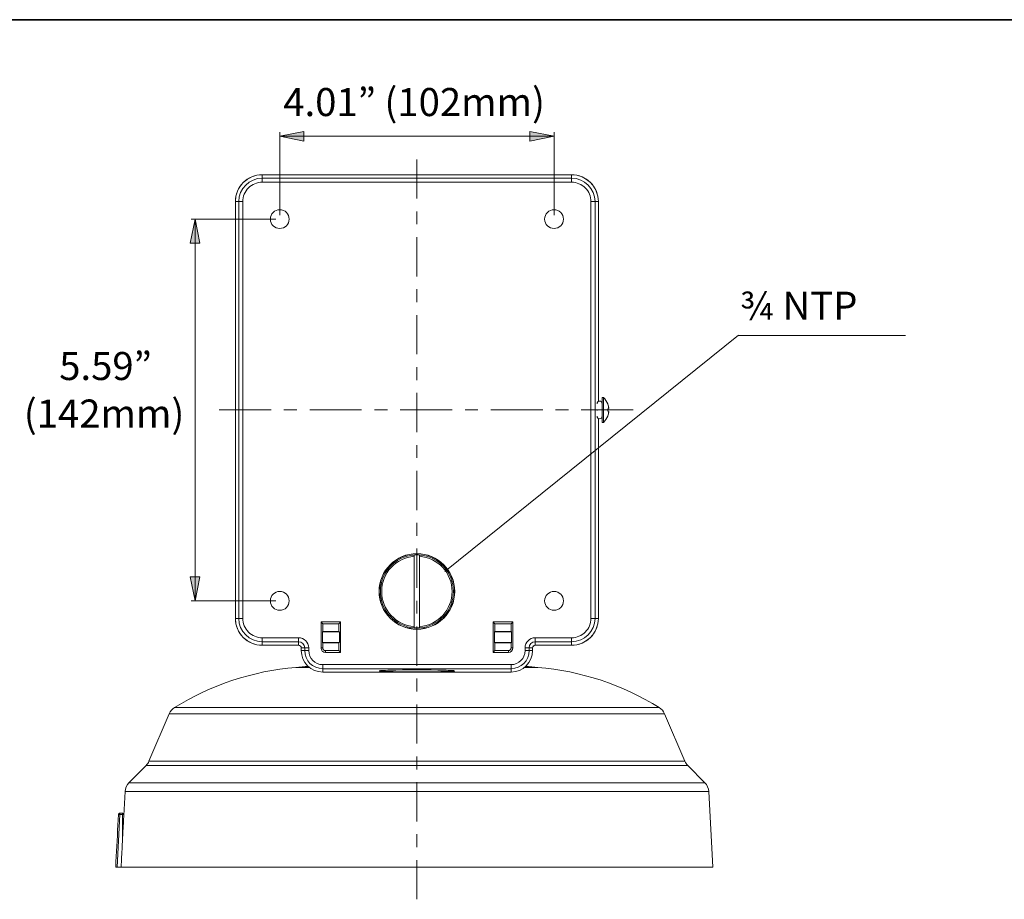
# Model space of a CAD drawing. Units: inches. Extents: x 0.5 to 16.1, y 0.5 to 11.2.
# Drawn here: x 5.7 to 10.9, y 6.6 to 11.2 of the extents above; entities that cross this region are included whole.
import ezdxf

# ---------------------------------------------------------------- set-up
doc = ezdxf.new("R2010")
doc.units = ezdxf.units.IN
doc.header["$MEASUREMENT"] = 0
doc.layers.add('Layer 1', color=7, linetype='Continuous', lineweight=0)

msp = doc.modelspace()

# ---------------------------------------------------------------- hatches: boundary and pattern name
at = {"layer": 'Layer 1', "true_color": 0x000000, "transparency": 33554687}
h = msp.add_hatch(color=18, dxfattribs=at)
h.dxf.hatch_style = 2
h.paths.add_polyline_path([(7.0805, 10.607), (7.2077, 10.6324), (7.2077, 10.5816)])
h = msp.add_hatch(color=18, dxfattribs=at)
h.dxf.hatch_style = 2
h.paths.add_polyline_path([(8.522, 10.607), (8.3948, 10.5816), (8.3948, 10.6324)])
h = msp.add_hatch(color=18, dxfattribs=at)
h.dxf.hatch_style = 2
h.paths.add_polyline_path([(6.6356, 10.1711), (6.6611, 10.0439), (6.6102, 10.0439)])
h = msp.add_hatch(color=18, dxfattribs=at)
h.dxf.hatch_style = 2
h.paths.add_polyline_path([(6.6356, 8.1642), (6.6102, 8.2914), (6.6611, 8.2914)])

# ---------------------------------------------------------------- linework, layer by layer
at = {"layer": 'Layer 1', "color": 18, "lineweight": 9, "true_color": 0x000000}
for p, q in [((7.0805, 10.1923), (7.0805, 10.6282)), ((8.522, 10.1923), (8.522, 10.6282)), ((7.0805, 10.607), (8.522, 10.607)), ((7.0593, 10.1711), (6.6144, 10.1711)), ((6.6356, 8.1642), (6.6356, 10.1711)), ((7.9475, 8.3194), (9.4912, 9.5605)), ((10.3696, 9.5586), (9.4898, 9.5586)), ((7.0593, 8.1642), (6.6144, 8.1642))]:
    msp.add_line(p, q, dxfattribs=at)
at = {"layer": 'Layer 1', "color": 18, "lineweight": 20, "true_color": 0x000000}
for p, q in [((6.9884, 10.4043), (8.6141, 10.4043)), ((6.9886, 10.3651), (6.9886, 10.4043)), ((8.6139, 10.4043), (8.6139, 10.3651)), ((8.6139, 10.3863), (6.9886, 10.3863)), ((6.9886, 10.3651), (8.6139, 10.3651)), ((6.8473, 8.0721), (6.8473, 10.2631)), ((6.8473, 10.2629), (6.8864, 10.2629)), ((6.8652, 10.2629), (6.8652, 8.0723)), ((6.8864, 8.0723), (6.8864, 10.2629)), ((8.7161, 10.2629), (8.7161, 8.0723)), ((8.7161, 10.2629), (8.7552, 10.2629)), ((8.7372, 8.0723), (8.7372, 10.2629)), ((8.7552, 10.2631), (8.7552, 9.2127)), ((8.7749, 9.2328), (8.7749, 9.1025)), ((8.7816, 9.2328), (8.7816, 9.1025)), ((8.7481, 9.1651), (8.7481, 9.1701)), ((8.8043, 9.1988), (8.8043, 9.1994)), ((8.8043, 9.1615), (8.8043, 9.1732)), ((8.8043, 9.1619), (8.8077, 9.1619)), ((8.8078, 9.1616), (8.8043, 9.1616)), ((8.8078, 9.1616), (8.8077, 9.1616)), ((8.7552, 9.1226), (8.7552, 8.0721)), ((8.8043, 9.1358), (8.8043, 9.1363)), ((7.7871, 8.4052), (7.7871, 8.0222)), ((7.8154, 8.0222), (7.8154, 8.4052)), ((6.8864, 8.0723), (6.8473, 8.0723)), ((8.7552, 8.0723), (8.7161, 8.0723)), ((7.2973, 8.0533), (7.3066, 8.0441)), ((7.2973, 7.9169), (7.2973, 8.0533)), ((7.2973, 8.0533), (7.4006, 8.0533)), ((7.3066, 8.0039), (7.3066, 8.0441)), ((7.3066, 8.0441), (7.3914, 8.0441)), ((7.4006, 8.0533), (7.3914, 8.0441)), ((7.3914, 8.0441), (7.3914, 8.0039)), ((7.4006, 8.0533), (7.4006, 7.8935)), ((8.2018, 8.0533), (8.3051, 8.0533)), ((8.2018, 8.0533), (8.2111, 8.0441)), ((8.2018, 7.8935), (8.2018, 8.0533)), ((8.2111, 8.0441), (8.2959, 8.0441)), ((8.2111, 8.0039), (8.2111, 8.0441)), ((8.3051, 8.0533), (8.2959, 8.0441)), ((8.2959, 8.0441), (8.2959, 8.0039)), ((8.3051, 8.0533), (8.3051, 7.9169)), ((6.9886, 7.931), (6.9886, 7.9702)), ((7.1794, 7.9702), (6.9886, 7.9702)), ((7.1794, 7.9702), (7.1794, 7.931)), ((7.3066, 8.0039), (7.3044, 8.0017)), ((7.3044, 7.9451), (7.3044, 8.0017)), ((7.3044, 8.0017), (7.3936, 8.0017)), ((7.3066, 8.0039), (7.3914, 8.0039)), ((7.3914, 8.0039), (7.3936, 8.0017)), ((7.3936, 8.0017), (7.3936, 7.9451)), ((8.2111, 8.0039), (8.2089, 8.0017)), ((8.2089, 8.0017), (8.2981, 8.0017)), ((8.2089, 7.9451), (8.2089, 8.0017)), ((8.2111, 8.0039), (8.2959, 8.0039)), ((8.2959, 8.0039), (8.2981, 8.0017)), ((8.2981, 8.0017), (8.2981, 7.9451)), ((8.6139, 7.9702), (8.4231, 7.9702)), ((8.4231, 7.931), (8.4231, 7.9702)), ((8.6139, 7.9702), (8.6139, 7.931)), ((7.1794, 7.931), (6.9884, 7.931)), ((6.9886, 7.949), (7.1794, 7.949)), ((7.1935, 7.9169), (7.2327, 7.9169)), ((7.1935, 7.9027), (7.1935, 7.9169)), ((7.2115, 7.9169), (7.2115, 7.9027)), ((7.2327, 7.9027), (7.2327, 7.9169)), ((7.3066, 7.9169), (7.2973, 7.9169)), ((7.3066, 7.9429), (7.3044, 7.9451)), ((7.3936, 7.9451), (7.3044, 7.9451)), ((7.3914, 7.9429), (7.3066, 7.9429)), ((7.3066, 7.9169), (7.3066, 7.9429)), ((7.3914, 7.9429), (7.3936, 7.9451)), ((7.3914, 7.9429), (7.3914, 7.9027)), ((8.2981, 7.9451), (8.2089, 7.9451)), ((8.2111, 7.9429), (8.2089, 7.9451)), ((8.2959, 7.9429), (8.2111, 7.9429)), ((8.2111, 7.9027), (8.2111, 7.9429)), ((8.2959, 7.9429), (8.2981, 7.9451)), ((8.2959, 7.9429), (8.2959, 7.9169)), ((8.3051, 7.9169), (8.2959, 7.9169)), ((8.3698, 7.9169), (8.409, 7.9169)), ((8.3698, 7.9169), (8.3698, 7.9027)), ((8.391, 7.9027), (8.391, 7.9169)), ((8.409, 7.9169), (8.409, 7.9027)), ((8.4231, 7.949), (8.6139, 7.949)), ((8.6141, 7.931), (8.4231, 7.931)), ((7.2327, 7.9027), (7.1935, 7.9027)), ((7.3914, 7.9027), (7.3207, 7.9027)), ((7.3207, 7.8935), (7.3207, 7.9027)), ((7.4006, 7.8935), (7.3207, 7.8935)), ((7.4006, 7.8935), (7.3914, 7.9027)), ((8.2018, 7.8935), (8.2111, 7.9027)), ((8.2818, 7.8935), (8.2018, 7.8935)), ((8.2818, 7.9027), (8.2111, 7.9027)), ((8.2818, 7.9027), (8.2818, 7.8935)), ((8.409, 7.9027), (8.3698, 7.9027)), ((7.1653, 7.8146), (7.2358, 7.8146)), ((8.2959, 7.8288), (7.3066, 7.8288)), ((7.3066, 7.7897), (7.3066, 7.8288)), ((8.2959, 7.8288), (8.2959, 7.7897)), ((8.3667, 7.8146), (8.4372, 7.8146)), ((7.3066, 7.8076), (8.2959, 7.8076)), ((8.2959, 7.7897), (7.3066, 7.7897)), ((6.4994, 7.5708), (6.3933, 7.3208)), ((6.4994, 7.5708), (9.103, 7.5708)), ((9.0752, 7.6032), (6.5273, 7.6032)), ((9.103, 7.5708), (9.2092, 7.3208)), ((6.3782, 7.2984), (6.288, 7.2082)), ((6.3782, 7.2984), (9.2242, 7.2984)), ((9.2092, 7.3208), (6.3933, 7.3208)), ((9.2242, 7.2984), (9.3145, 7.2082)), ((9.3145, 7.2082), (6.288, 7.2082)), ((6.2674, 7.1619), (6.2608, 7.0355)), ((6.2674, 7.1619), (9.3351, 7.1619)), ((9.3351, 7.1619), (9.3559, 6.765)), ((6.2399, 7.0409), (6.2255, 6.765)), ((6.2399, 7.0409), (6.2399, 7.0477)), ((6.2537, 7.0477), (6.2399, 7.0477)), ((6.2399, 7.0409), (6.2537, 7.0409)), ((6.2537, 7.0477), (6.2538, 6.8981)), ((6.2608, 7.0406), (6.2608, 7.0346)), ((9.3559, 6.765), (6.2185, 6.765))]:
    msp.add_line(p, q, dxfattribs=at)
at = {"layer": 'Layer 1'}
for points in [[(7.0805, 10.607), (7.2077, 10.6324), (7.2077, 10.5816)], [(8.522, 10.607), (8.3948, 10.5816), (8.3948, 10.6324)], [(6.6356, 10.1711), (6.6611, 10.0439), (6.6102, 10.0439)], [(6.6356, 8.1642), (6.6102, 8.2914), (6.6611, 8.2914)]]:
    msp.add_lwpolyline(points, close=True, dxfattribs=at)
at = {"layer": 'Layer 1', "color": 18, "lineweight": 0, "true_color": 0x000000}
for points in [[(7.0805, 10.607), (7.2077, 10.6324), (7.2077, 10.5816)], [(8.522, 10.607), (8.3948, 10.5816), (8.3948, 10.6324)], [(6.6356, 10.1711), (6.6611, 10.0439), (6.6102, 10.0439)], [(6.6356, 8.1642), (6.6102, 8.2914), (6.6611, 8.2914)]]:
    msp.add_lwpolyline(points, close=True, dxfattribs=at)
at = {"layer": 'Layer 1', "color": 18, "lineweight": 20, "true_color": 0x000000}
for points in [[(8.8043, 9.1732), (8.8046, 9.1733), (8.805, 9.1733), (8.8053, 9.1733), (8.8053, 9.1733), (8.8057, 9.1733), (8.806, 9.1733), (8.8064, 9.1733), (8.8067, 9.1733), (8.8071, 9.1733), (8.8074, 9.1733), (8.8077, 9.1733)], [(8.8043, 9.162), (8.8046, 9.162), (8.805, 9.162), (8.8053, 9.162), (8.8053, 9.162), (8.8057, 9.162), (8.806, 9.162), (8.8064, 9.162), (8.8067, 9.162), (8.8071, 9.162), (8.8074, 9.1619), (8.8077, 9.1619)], [(8.8077, 9.1616), (8.8077, 9.1616), (8.8074, 9.1616), (8.807, 9.1616), (8.8067, 9.1616), (8.8064, 9.1616), (8.806, 9.1616), (8.8057, 9.1616), (8.8053, 9.1616), (8.805, 9.1616), (8.8047, 9.1615), (8.8043, 9.1615)], [(8.8077, 9.1877), (8.8077, 9.1877), (8.8077, 9.1876), (8.8078, 9.1876), (8.8078, 9.1876), (8.8078, 9.1876), (8.8078, 9.1876), (8.8078, 9.1876), (8.8078, 9.1876), (8.8078, 9.1876), (8.8078, 9.1876)], [(8.8077, 9.1733), (8.8079, 9.1734), (8.808, 9.1734), (8.8082, 9.1735), (8.8083, 9.1736), (8.8085, 9.1738), (8.8085, 9.174), (8.8087, 9.1742), (8.8087, 9.1744), (8.8089, 9.1748), (8.8089, 9.1753), (8.809, 9.1758), (8.8091, 9.1765), (8.8091, 9.1772), (8.8091, 9.1775), (8.8091, 9.1785), (8.809, 9.1796), (8.809, 9.1797), (8.8089, 9.1809), (8.8087, 9.1822), (8.8085, 9.1836), (8.8083, 9.1848), (8.8081, 9.1861), (8.8077, 9.1876)], [(8.8077, 9.1619), (8.8078, 9.1619), (8.8078, 9.1619), (8.8078, 9.1619), (8.8079, 9.1619), (8.8079, 9.1619), (8.808, 9.1619), (8.808, 9.1619), (8.808, 9.1619), (8.808, 9.1619), (8.8081, 9.1618)], [(8.8077, 9.1476), (8.808, 9.1486), (8.8083, 9.1501), (8.8085, 9.1515), (8.8087, 9.1529), (8.8089, 9.1542), (8.809, 9.1554), (8.809, 9.1555), (8.8091, 9.1566), (8.8091, 9.1575), (8.8091, 9.1578), (8.8091, 9.1586), (8.809, 9.1593), (8.809, 9.1597), (8.8089, 9.1602), (8.8088, 9.1606), (8.8087, 9.1608), (8.8086, 9.161), (8.8085, 9.1612), (8.8083, 9.1614), (8.8082, 9.1615), (8.8081, 9.1616), (8.8079, 9.1616), (8.8078, 9.1616)], [(8.8079, 9.1871), (8.808, 9.1867), (8.8082, 9.1858), (8.8083, 9.1848), (8.8085, 9.1839), (8.8087, 9.1829), (8.8088, 9.1819), (8.8089, 9.1814), (8.809, 9.1804), (8.809, 9.1795), (8.8091, 9.1785), (8.8091, 9.1775)], [(8.8081, 9.1618), (8.8081, 9.1618), (8.8081, 9.1618), (8.8082, 9.1618), (8.8082, 9.1617), (8.8083, 9.1617), (8.8083, 9.1616), (8.8084, 9.1616), (8.8084, 9.1615), (8.8085, 9.1614), (8.8085, 9.1614), (8.8085, 9.1613)], [(8.8085, 9.1613), (8.8087, 9.161), (8.8088, 9.1607), (8.8088, 9.1606), (8.8089, 9.1603), (8.809, 9.1599), (8.809, 9.1596), (8.809, 9.1592), (8.8091, 9.1588), (8.8091, 9.1585), (8.8091, 9.1581), (8.8091, 9.1577)], [(7.9991, 7.7962), (7.999, 7.7963), (7.9989, 7.7964), (7.9981, 7.7967), (7.997, 7.7969), (7.9953, 7.7972), (7.9932, 7.7974), (7.9906, 7.7977), (7.984, 7.7981), (7.9757, 7.7986), (7.9658, 7.799), (7.9542, 7.7994), (7.9412, 7.7998), (7.9268, 7.8002), (7.9112, 7.8005), (7.877, 7.8009), (7.8398, 7.8012), (7.8012, 7.8013), (7.7626, 7.8012), (7.7255, 7.8009), (7.6913, 7.8005), (7.6757, 7.8002), (7.6613, 7.7998), (7.6483, 7.7994), (7.6367, 7.799), (7.6267, 7.7986), (7.6184, 7.7981), (7.6119, 7.7977), (7.6093, 7.7974), (7.6072, 7.7972), (7.6055, 7.7969), (7.6043, 7.7967), (7.6036, 7.7964), (7.6035, 7.7963), (7.6034, 7.7962)], [(7.6034, 7.7962), (7.6035, 7.796), (7.6036, 7.7959), (7.6043, 7.7956), (7.6055, 7.7954), (7.6072, 7.7951), (7.6093, 7.7949), (7.6119, 7.7947), (7.6184, 7.7942), (7.6267, 7.7937), (7.6367, 7.7933), (7.6483, 7.7929), (7.6613, 7.7925), (7.6757, 7.7921), (7.6913, 7.7918), (7.7255, 7.7914), (7.7626, 7.7911), (7.8012, 7.791), (7.8398, 7.7911), (7.877, 7.7914), (7.9112, 7.7918), (7.9268, 7.7921), (7.9412, 7.7925), (7.9542, 7.7929), (7.9658, 7.7933), (7.9757, 7.7937), (7.984, 7.7942), (7.9906, 7.7947), (7.9932, 7.7949), (7.9953, 7.7951), (7.997, 7.7954), (7.9981, 7.7956), (7.9989, 7.7959), (7.999, 7.796), (7.9991, 7.7962)], [(6.2185, 6.765), (6.2199, 6.7926), (6.2213, 6.8202), (6.2228, 6.8478), (6.2242, 6.8754), (6.2256, 6.903), (6.2271, 6.9306), (6.2285, 6.9582), (6.23, 6.9858), (6.2314, 7.0134), (6.2328, 7.041)], [(6.2399, 7.0477), (6.2394, 7.0477), (6.2388, 7.0476), (6.2383, 7.0475), (6.2378, 7.0474), (6.2378, 7.0474), (6.2372, 7.0472), (6.2367, 7.047), (6.2363, 7.0467), (6.2358, 7.0464), (6.2354, 7.0461), (6.235, 7.0458), (6.2347, 7.0454), (6.2343, 7.045), (6.234, 7.0446), (6.2337, 7.0441), (6.2335, 7.0436), (6.2333, 7.0431), (6.2333, 7.0431), (6.2331, 7.0426), (6.233, 7.042), (6.2329, 7.0415), (6.2328, 7.041)], [(6.2328, 7.041), (6.2329, 7.041), (6.2329, 7.041), (6.233, 7.041), (6.2332, 7.0411), (6.2334, 7.0411), (6.2337, 7.0411), (6.234, 7.0411), (6.2342, 7.0411), (6.2349, 7.0411), (6.2353, 7.0411), (6.236, 7.041), (6.2365, 7.041), (6.2372, 7.041), (6.2378, 7.041), (6.2385, 7.041), (6.2392, 7.0409), (6.2399, 7.0409)], [(6.2608, 7.0406), (6.2608, 7.0411), (6.2607, 7.0417), (6.2606, 7.0422), (6.2605, 7.0427), (6.2604, 7.0429), (6.2602, 7.0435), (6.26, 7.0439), (6.2597, 7.0444), (6.2594, 7.0448), (6.2591, 7.0453), (6.2587, 7.0456), (6.2584, 7.046), (6.2579, 7.0463), (6.2575, 7.0466), (6.257, 7.0469), (6.2565, 7.0471), (6.256, 7.0473), (6.2558, 7.0474), (6.2553, 7.0475), (6.2548, 7.0476), (6.2542, 7.0477), (6.2537, 7.0477)], [(6.2537, 7.0409), (6.2543, 7.0409), (6.255, 7.0409), (6.2557, 7.0409), (6.2564, 7.0409), (6.2569, 7.0409), (6.2577, 7.0408), (6.258, 7.0408), (6.2587, 7.0408), (6.2589, 7.0408), (6.2596, 7.0408), (6.2599, 7.0408), (6.2603, 7.0407), (6.2604, 7.0407), (6.2607, 7.0407), (6.2607, 7.0407), (6.2608, 7.0407), (6.2608, 7.0407), (6.2608, 7.0406)], [(6.2538, 6.8981), (6.254, 6.9016), (6.2547, 6.9152), (6.2548, 6.9188), (6.2556, 6.9324), (6.2557, 6.9359), (6.2564, 6.9496), (6.2566, 6.9531), (6.2573, 6.9668), (6.2578, 6.9754), (6.2582, 6.9839), (6.2587, 6.9925), (6.2591, 7.0011), (6.2593, 7.0053), (6.2595, 7.0096), (6.2598, 7.0139), (6.26, 7.0182), (6.2602, 7.0224), (6.2603, 7.0245), (6.2604, 7.0267), (6.2605, 7.0288), (6.2606, 7.0298), (6.2606, 7.0309), (6.2607, 7.0319), (6.2607, 7.0329), (6.2607, 7.0334), (6.2608, 7.0339), (6.2608, 7.0342), (6.2608, 7.0344), (6.2608, 7.0346), (6.2608, 7.0346), (6.2608, 7.0346)], [(6.2538, 6.8981), (6.2531, 6.8848), (6.2524, 6.8715), (6.2517, 6.8582), (6.251, 6.8449), (6.2503, 6.8316), (6.2496, 6.8182), (6.249, 6.8049), (6.2483, 6.7916), (6.2476, 6.7783), (6.2469, 6.765)]]:
    msp.add_lwpolyline(points, dxfattribs=at)
at = {"layer": 'Layer 1', "color": 18, "lineweight": 35, "true_color": 0x000000}
msp.add_open_spline([(0.4722, 11.2194), (0.4722, 11.2194), (16.0625, 11.2194), (16.0625, 11.2194)], degree=3, dxfattribs=at)
at = {"layer": 'Layer 1', "color": 25, "lineweight": 9, "true_color": 0x996633}
for points in [[(7.8012, 10.4853), (7.8012, 10.4853), (7.8012, 10.279), (7.8012, 10.279)], [(7.8012, 10.2114), (7.8012, 10.2114), (7.8012, 10.1437), (7.8012, 10.1437)], [(7.8012, 10.076), (7.8012, 10.076), (7.8012, 9.8697), (7.8012, 9.8697)], [(7.8012, 9.8021), (7.8012, 9.8021), (7.8012, 9.7344), (7.8012, 9.7344)], [(7.8012, 9.6667), (7.8012, 9.6667), (7.8012, 9.4604), (7.8012, 9.4604)], [(7.8012, 9.3928), (7.8012, 9.3928), (7.8012, 9.3251), (7.8012, 9.3251)], [(7.8012, 9.2574), (7.8012, 9.2574), (7.8012, 9.0511), (7.8012, 9.0511)], [(7.0347, 9.1676), (7.0347, 9.1676), (6.7619, 9.1676), (6.7619, 9.1676)], [(7.17, 9.1676), (7.17, 9.1676), (7.1024, 9.1676), (7.1024, 9.1676)], [(7.5105, 9.1676), (7.5105, 9.1676), (7.2377, 9.1676), (7.2377, 9.1676)], [(7.6459, 9.1676), (7.6459, 9.1676), (7.5782, 9.1676), (7.5782, 9.1676)], [(7.9864, 9.1676), (7.9864, 9.1676), (7.7135, 9.1676), (7.7135, 9.1676)], [(8.1217, 9.1676), (8.1217, 9.1676), (8.0541, 9.1676), (8.0541, 9.1676)], [(8.4622, 9.1676), (8.4622, 9.1676), (8.1894, 9.1676), (8.1894, 9.1676)], [(8.5976, 9.1676), (8.5976, 9.1676), (8.5299, 9.1676), (8.5299, 9.1676)], [(8.5976, 9.1676), (8.5976, 9.1676), (8.5976, 9.1676), (8.5976, 9.1676)], [(8.9381, 9.1676), (8.9381, 9.1676), (8.6652, 9.1676), (8.6652, 9.1676)], [(7.8012, 8.9834), (7.8012, 8.9834), (7.8012, 8.9158), (7.8012, 8.9158)], [(7.8012, 8.8481), (7.8012, 8.8481), (7.8012, 8.6418), (7.8012, 8.6418)], [(7.8012, 8.5741), (7.8012, 8.5741), (7.8012, 8.5065), (7.8012, 8.5065)], [(7.8012, 8.4388), (7.8012, 8.4388), (7.8012, 8.2325), (7.8012, 8.2325)], [(7.8012, 8.1648), (7.8012, 8.1648), (7.8012, 8.0972), (7.8012, 8.0972)], [(7.8012, 8.0295), (7.8012, 8.0295), (7.8012, 7.8232), (7.8012, 7.8232)], [(7.8012, 7.7555), (7.8012, 7.7555), (7.8012, 7.6878), (7.8012, 7.6878)], [(7.8012, 7.6202), (7.8012, 7.6202), (7.8012, 7.4139), (7.8012, 7.4139)], [(7.8012, 7.3462), (7.8012, 7.3462), (7.8012, 7.2785), (7.8012, 7.2785)], [(7.8012, 7.2109), (7.8012, 7.2109), (7.8012, 7.0046), (7.8012, 7.0046)], [(7.8012, 6.9369), (7.8012, 6.9369), (7.8012, 6.8692), (7.8012, 6.8692)], [(7.8012, 6.8016), (7.8012, 6.8016), (7.8012, 6.5953), (7.8012, 6.5953)]]:
    msp.add_open_spline(points, degree=3, dxfattribs=at)
at = {"layer": 'Layer 1', "color": 18, "lineweight": 20, "true_color": 0x000000}
for points in [[(6.9886, 10.4043), (6.9105, 10.4043), (6.8473, 10.341), (6.8473, 10.2629)], [(6.9884, 10.4043), (6.951, 10.4043), (6.9151, 10.3894), (6.8886, 10.3629)], [(8.7552, 10.2629), (8.7552, 10.341), (8.6919, 10.4043), (8.6139, 10.4043)], [(8.6141, 10.4043), (8.6515, 10.4043), (8.6874, 10.3894), (8.7139, 10.3629)], [(6.8886, 10.3629), (6.8621, 10.3365), (6.8473, 10.3006), (6.8473, 10.2631)], [(6.9886, 10.3863), (6.9205, 10.3863), (6.8652, 10.3311), (6.8652, 10.2629)], [(6.9886, 10.3651), (6.9615, 10.3651), (6.9355, 10.3543), (6.9164, 10.3352)], [(8.7372, 10.2629), (8.7372, 10.3311), (8.682, 10.3863), (8.6139, 10.3863)], [(8.6861, 10.3352), (8.667, 10.3543), (8.641, 10.3651), (8.6139, 10.3651)], [(8.7139, 10.3629), (8.7404, 10.3365), (8.7552, 10.3006), (8.7552, 10.2631)], [(6.9164, 10.3352), (6.8972, 10.316), (6.8864, 10.29), (6.8864, 10.2629)], [(8.7161, 10.2629), (8.7161, 10.29), (8.7053, 10.316), (8.6861, 10.3352)], [(8.7615, 9.2143), (8.7541, 9.2143), (8.7481, 9.2083), (8.7481, 9.2008)], [(8.7749, 9.2008), (8.7749, 9.2083), (8.7689, 9.2143), (8.7615, 9.2143)], [(8.7816, 9.2328), (8.7797, 9.2345), (8.7768, 9.2345), (8.7749, 9.2328)], [(8.8043, 9.1994), (8.7994, 9.2121), (8.7916, 9.2236), (8.7816, 9.2328)], [(8.8077, 9.1877), (8.8069, 9.1915), (8.8057, 9.1952), (8.8043, 9.1989)], [(8.8077, 9.1876), (8.8069, 9.1914), (8.8057, 9.1952), (8.8043, 9.1988)], [(8.8079, 9.1871), (8.8078, 9.1873), (8.8078, 9.1874), (8.8078, 9.1876)], [(8.7481, 9.1344), (8.7481, 9.127), (8.7541, 9.121), (8.7615, 9.121)], [(8.7615, 9.121), (8.7689, 9.121), (8.7749, 9.127), (8.7749, 9.1344)], [(8.7816, 9.1025), (8.7916, 9.1117), (8.7994, 9.1231), (8.8043, 9.1358)], [(8.8043, 9.1363), (8.8057, 9.14), (8.8069, 9.1438), (8.8077, 9.1476)], [(8.7749, 9.1025), (8.7768, 9.1008), (8.7797, 9.1008), (8.7816, 9.1025)], [(7.7871, 8.4052), (7.6868, 8.3978), (7.6092, 8.3142), (7.6092, 8.2137)], [(7.7871, 8.3983), (7.6906, 8.3909), (7.6161, 8.3104), (7.6161, 8.2137)], [(7.8012, 8.4057), (7.7965, 8.4057), (7.7918, 8.4055), (7.7871, 8.4052)], [(7.8154, 8.4052), (7.8107, 8.4055), (7.806, 8.4057), (7.8012, 8.4057)], [(7.8154, 8.4052), (7.9157, 8.3978), (7.9933, 8.3142), (7.9933, 8.2137)], [(7.8154, 8.3983), (7.9119, 8.3909), (7.9864, 8.3104), (7.9864, 8.2137)], [(7.6092, 8.2137), (7.6092, 8.1131), (7.6868, 8.0296), (7.7871, 8.0222)], [(7.6161, 8.2137), (7.6161, 8.1169), (7.6906, 8.0365), (7.7871, 8.0291)], [(7.9933, 8.2137), (7.9933, 8.1131), (7.9157, 8.0296), (7.8154, 8.0222)], [(7.9864, 8.2137), (7.9864, 8.1169), (7.9119, 8.0365), (7.8154, 8.0291)], [(6.8473, 8.0723), (6.8473, 7.9943), (6.9105, 7.931), (6.9886, 7.931)], [(6.8473, 8.0721), (6.8473, 8.0347), (6.8621, 7.9988), (6.8886, 7.9723)], [(6.8652, 8.0723), (6.8652, 8.0042), (6.9205, 7.949), (6.9886, 7.949)], [(6.8864, 8.0723), (6.8864, 8.0452), (6.8972, 8.0192), (6.9164, 8.0001)], [(8.6139, 7.931), (8.6919, 7.931), (8.7552, 7.9943), (8.7552, 8.0723)], [(8.6139, 7.949), (8.682, 7.949), (8.7372, 8.0042), (8.7372, 8.0723)], [(8.6861, 8.0001), (8.7053, 8.0192), (8.7161, 8.0452), (8.7161, 8.0723)], [(8.7552, 8.0721), (8.7552, 8.0347), (8.7404, 7.9988), (8.7139, 7.9723)], [(7.7871, 8.0222), (7.7918, 8.0218), (7.7965, 8.0216), (7.8012, 8.0216)], [(7.8012, 8.0216), (7.806, 8.0216), (7.8107, 8.0218), (7.8154, 8.0222)], [(6.8886, 7.9723), (6.9151, 7.9459), (6.951, 7.931), (6.9884, 7.931)], [(6.9164, 8.0001), (6.9355, 7.9809), (6.9615, 7.9702), (6.9886, 7.9702)], [(7.2327, 7.9169), (7.2327, 7.9463), (7.2088, 7.9702), (7.1794, 7.9702)], [(8.4231, 7.9702), (8.3937, 7.9702), (8.3698, 7.9463), (8.3698, 7.9169)], [(8.6139, 7.9702), (8.641, 7.9702), (8.667, 7.9809), (8.6861, 8.0001)], [(8.7139, 7.9723), (8.6874, 7.9459), (8.6515, 7.931), (8.6141, 7.931)], [(7.2115, 7.9169), (7.2115, 7.9346), (7.1971, 7.949), (7.1794, 7.949)], [(7.1935, 7.9169), (7.1935, 7.9247), (7.1872, 7.931), (7.1794, 7.931)], [(7.1794, 7.931), (7.1832, 7.931), (7.1868, 7.9295), (7.1894, 7.9269)], [(7.1894, 7.9269), (7.192, 7.9242), (7.1935, 7.9206), (7.1935, 7.9169)], [(7.2973, 7.9169), (7.2973, 7.9107), (7.2998, 7.9047), (7.3042, 7.9003)], [(7.3066, 7.9169), (7.3066, 7.9091), (7.3129, 7.9027), (7.3207, 7.9027)], [(8.2818, 7.8935), (8.2947, 7.8935), (8.3051, 7.904), (8.3051, 7.9169)], [(8.2818, 7.9027), (8.2896, 7.9027), (8.2959, 7.9091), (8.2959, 7.9169)], [(8.4231, 7.949), (8.4054, 7.949), (8.391, 7.9346), (8.391, 7.9169)], [(8.4131, 7.9269), (8.4104, 7.9242), (8.4089, 7.9206), (8.409, 7.9169)], [(8.4231, 7.931), (8.4153, 7.931), (8.409, 7.9247), (8.409, 7.9169)], [(8.4231, 7.931), (8.4193, 7.931), (8.4157, 7.9295), (8.4131, 7.9269)], [(7.1935, 7.9027), (7.1935, 7.8403), (7.2441, 7.7897), (7.3066, 7.7897)], [(7.2115, 7.9027), (7.2115, 7.8502), (7.2541, 7.8076), (7.3066, 7.8076)], [(7.2327, 7.9027), (7.2327, 7.8619), (7.2658, 7.8288), (7.3066, 7.8288)], [(7.3042, 7.9003), (7.3086, 7.896), (7.3145, 7.8935), (7.3207, 7.8935)], [(8.2959, 7.7897), (8.3583, 7.7897), (8.409, 7.8403), (8.409, 7.9027)], [(8.2959, 7.8076), (8.3484, 7.8076), (8.391, 7.8502), (8.391, 7.9027)], [(8.2959, 7.8288), (8.3367, 7.8288), (8.3698, 7.8619), (8.3698, 7.9027)], [(7.1653, 7.8146), (6.9389, 7.7954), (6.7203, 7.723), (6.5273, 7.6032)], [(7.2302, 7.8198), (7.2085, 7.8182), (7.1869, 7.8165), (7.1653, 7.8146)], [(8.4372, 7.8146), (8.4156, 7.8165), (8.3939, 7.8182), (8.3723, 7.8198)], [(9.0752, 7.6032), (8.8822, 7.723), (8.6636, 7.7954), (8.4372, 7.8146)], [(6.5273, 7.6032), (6.5149, 7.5956), (6.5051, 7.5842), (6.4994, 7.5708)], [(9.103, 7.5708), (9.0973, 7.5842), (9.0876, 7.5956), (9.0752, 7.6032)], [(6.3782, 7.2984), (6.3847, 7.3048), (6.3898, 7.3124), (6.3933, 7.3208)], [(9.2092, 7.3208), (9.2127, 7.3124), (9.2178, 7.3048), (9.2242, 7.2984)], [(6.288, 7.2082), (6.2757, 7.1959), (6.2683, 7.1794), (6.2674, 7.1619)], [(9.3351, 7.1619), (9.3341, 7.1794), (9.3268, 7.1959), (9.3145, 7.2082)], [(6.2398, 7.0477), (6.2361, 7.0477), (6.233, 7.0448), (6.2328, 7.041)]]:
    msp.add_open_spline(points, degree=3, dxfattribs=at)
for points in [[(7.1299, 10.1711), (7.1299, 10.1984), (7.1078, 10.2205), (7.0805, 10.2205), (7.0531, 10.2205), (7.031, 10.1984), (7.031, 10.1711), (7.031, 10.1437), (7.0531, 10.1216), (7.0805, 10.1216), (7.1078, 10.1216), (7.1299, 10.1437), (7.1299, 10.1711)], [(8.5715, 10.1711), (8.5715, 10.1984), (8.5493, 10.2205), (8.522, 10.2205), (8.4947, 10.2205), (8.4726, 10.1984), (8.4726, 10.1711), (8.4726, 10.1437), (8.4947, 10.1216), (8.522, 10.1216), (8.5493, 10.1216), (8.5715, 10.1437), (8.5715, 10.1711)], [(8.0002, 8.2137), (8.0002, 8.3236), (7.9111, 8.4126), (7.8012, 8.4126), (7.6914, 8.4126), (7.6023, 8.3236), (7.6023, 8.2137), (7.6023, 8.1038), (7.6914, 8.0147), (7.8012, 8.0147), (7.9111, 8.0147), (8.0002, 8.1038), (8.0002, 8.2137)], [(7.9991, 8.2137), (7.9991, 8.3229), (7.9105, 8.4115), (7.8012, 8.4115), (7.692, 8.4115), (7.6034, 8.3229), (7.6034, 8.2137), (7.6034, 8.1044), (7.692, 8.0158), (7.8012, 8.0158), (7.9105, 8.0158), (7.9991, 8.1044), (7.9991, 8.2137)], [(7.1299, 8.1642), (7.1299, 8.1915), (7.1078, 8.2137), (7.0805, 8.2137), (7.0531, 8.2137), (7.031, 8.1915), (7.031, 8.1642), (7.031, 8.1369), (7.0531, 8.1147), (7.0805, 8.1147), (7.1078, 8.1147), (7.1299, 8.1369), (7.1299, 8.1642)], [(8.5715, 8.1642), (8.5715, 8.1915), (8.5493, 8.2137), (8.522, 8.2137), (8.4947, 8.2137), (8.4726, 8.1915), (8.4726, 8.1642), (8.4726, 8.1369), (8.4947, 8.1147), (8.522, 8.1147), (8.5493, 8.1147), (8.5715, 8.1369), (8.5715, 8.1642)]]:
    msp.add_open_spline(points, degree=3, knots=[0, 0, 0, 0, 1, 1, 1, 2, 2, 2, 3, 3, 3, 4, 4, 4, 4], dxfattribs=at)

# ---------------------------------------------------------------- texts
at = {"layer": 'Layer 1', "char_height": 0.2, "attachment_point": 7}
for s, insert in [('\\C18;\\c0;\\FGotham Book|b0|i0|c1;\\H0.147500;\\W1.000000;4.01” (102mm)', (7.0991, 10.7127)), ('\\C18;\\c0;\\FGotham Book|b0|i0|c1;\\H0.147500;\\W1.000000;¾ NTP ', (9.4989, 9.6422)), ('\\C18;\\c0;\\FGotham Book|b0|i0|c1;\\H0.147500;\\W1.000000;5.59”', (5.9216, 9.3251)), ('\\C18;\\c0;\\FGotham Book|b0|i0|c1;\\H0.147500;\\W1.000000;(142mm)', (5.7355, 9.0751))]:
    msp.add_mtext(s, dxfattribs=dict(at, insert=insert))

doc.saveas('drawing.dxf')
